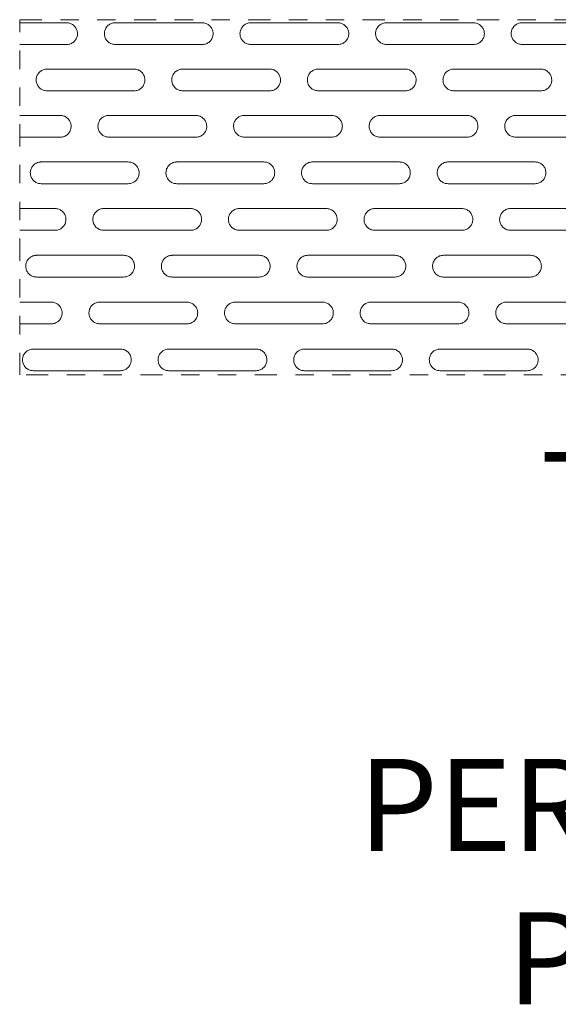
# Model space of a CAD drawing. Extents: x -241 to 432, y 422 to 656.
# Drawn here: x 280 to 283, y 593 to 598 of the extents above; entities that cross this region are included whole.
import ezdxf

# ---------------------------------------------------------------- set-up
doc = ezdxf.new("R2010")
doc.units = 0
doc.header["$LTSCALE"] = 0.38
doc.header["$MEASUREMENT"] = 0
doc.linetypes.add('PHANTOM2', pattern=[31.75, 15.875, -3.175, 3.175, -3.175, 3.175, -3.175])
doc.layers.add('M-OBJECT-DETAILS', color=7, linetype='CONTINUOUS', lineweight=13)
doc.styles.get("Standard").update_dxf_attribs({"font": 'romans.shx', "width": 0.8})

msp = doc.modelspace()

# ---------------------------------------------------------------- linework, layer by layer
at = {"layer": 'M-OBJECT-DETAILS', "linetype": 'Continuous', "lineweight": 0}
for p, q in [((280.074, 598.4535), (280.329, 598.4535)), ((280.5928, 598.4535), (281.0653, 598.4535)), ((281.3291, 598.4535), (281.8016, 598.4535)), ((282.0654, 598.4535), (282.5378, 598.4535)), ((282.8017, 598.4535), (283.2741, 598.4535)), ((280.329, 598.3354), (280.074, 598.3354)), ((281.0653, 598.3354), (280.5928, 598.3354)), ((281.8016, 598.3354), (281.3291, 598.3354)), ((282.5378, 598.3354), (282.0654, 598.3354)), ((283.2741, 598.3354), (282.8017, 598.3354)), ((280.2224, 598.202), (280.6948, 598.202)), ((280.9587, 598.202), (281.4311, 598.202)), ((281.6949, 598.202), (282.1674, 598.202)), ((282.4312, 598.202), (282.9037, 598.202)), ((280.6948, 598.0839), (280.2224, 598.0839)), ((281.4311, 598.0839), (280.9587, 598.0839)), ((282.1674, 598.0839), (281.6949, 598.0839)), ((282.9037, 598.0839), (282.4312, 598.0839)), ((280.074, 597.9503), (280.2942, 597.9503)), ((280.558, 597.9503), (281.0305, 597.9503)), ((281.2943, 597.9503), (281.7667, 597.9503)), ((282.0306, 597.9503), (282.503, 597.9503)), ((282.7668, 597.9503), (283.2393, 597.9503)), ((280.2942, 597.8322), (280.074, 597.8322)), ((281.0305, 597.8322), (280.558, 597.8322)), ((281.7667, 597.8322), (281.2943, 597.8322)), ((282.503, 597.8322), (282.0306, 597.8322)), ((283.2393, 597.8322), (282.7668, 597.8322)), ((280.1908, 597.6974), (280.6632, 597.6974)), ((280.927, 597.6974), (281.3995, 597.6974)), ((281.6633, 597.6974), (282.1357, 597.6974)), ((282.3996, 597.6974), (282.872, 597.6974)), ((280.6632, 597.5793), (280.1908, 597.5793)), ((281.3995, 597.5793), (280.927, 597.5793)), ((282.1357, 597.5793), (281.6633, 597.5793)), ((282.872, 597.5793), (282.3996, 597.5793)), ((280.074, 597.4443), (280.2662, 597.4443)), ((280.53, 597.4443), (281.0025, 597.4443)), ((281.2663, 597.4443), (281.7387, 597.4443)), ((282.0026, 597.4443), (282.475, 597.4443)), ((282.7389, 597.4443), (283.2113, 597.4443)), ((280.2662, 597.3262), (280.074, 597.3262)), ((281.0025, 597.3262), (280.53, 597.3262)), ((281.7387, 597.3262), (281.2663, 597.3262)), ((282.475, 597.3262), (282.0026, 597.3262)), ((283.2113, 597.3262), (282.7389, 597.3262)), ((280.166, 597.1903), (280.6384, 597.1903)), ((280.9023, 597.1903), (281.3747, 597.1903)), ((281.6386, 597.1903), (282.111, 597.1903)), ((282.3748, 597.1903), (282.8473, 597.1903)), ((280.6384, 597.0722), (280.166, 597.0722)), ((281.3747, 597.0722), (280.9023, 597.0722)), ((282.111, 597.0722), (281.6386, 597.0722)), ((282.8473, 597.0722), (282.3748, 597.0722)), ((280.074, 596.9361), (280.2452, 596.9361)), ((280.509, 596.9361), (280.9814, 596.9361)), ((281.2453, 596.9361), (281.7177, 596.9361)), ((281.9815, 596.9361), (282.454, 596.9361)), ((282.7178, 596.9361), (283.1903, 596.9361)), ((280.2452, 596.818), (280.074, 596.818)), ((280.9814, 596.818), (280.509, 596.818)), ((281.7177, 596.818), (281.2453, 596.818)), ((282.454, 596.818), (281.9815, 596.818)), ((283.1903, 596.818), (282.7178, 596.818)), ((280.1482, 596.6813), (280.6207, 596.6813)), ((280.8845, 596.6813), (281.357, 596.6813)), ((281.6208, 596.6813), (282.0932, 596.6813)), ((282.3571, 596.6813), (282.8295, 596.6813)), ((280.6207, 596.5632), (280.1482, 596.5632)), ((281.357, 596.5632), (280.8845, 596.5632)), ((282.0932, 596.5632), (281.6208, 596.5632)), ((282.8295, 596.5632), (282.3571, 596.5632))]:
    msp.add_line(p, q, dxfattribs=at)
at = {"layer": 'M-OBJECT-DETAILS', "color": 1, "linetype": 'PHANTOM2', "lineweight": 0, "ltscale": 0.02}
msp.add_lwpolyline([(280.074, 598.4703), (285.1946, 598.4703), (285.1946, 596.5402), (280.074, 596.5402)], close=True, dxfattribs=at)
at = {"layer": 'M-OBJECT-DETAILS', "linetype": 'Continuous', "lineweight": 0}
for points, knots in [([(280.329, 598.4535), (280.3356, 598.4529), (280.3487, 598.4516), (280.3662, 598.4417), (280.3796, 598.427), (280.3867, 598.4104), (280.3889, 598.3925), (280.3858, 598.3743), (280.3757, 598.3564), (280.3603, 598.3431), (280.3438, 598.3363), (280.3331, 598.3357), (280.329, 598.3354)], [0, 0, 0, 0, 0.105142, 0.210263, 0.316175, 0.423784, 0.500111, 0.609625, 0.719166, 0.82784, 0.93485, 1, 1, 1, 1]), ([(280.5928, 598.3354), (280.5863, 598.3361), (280.5732, 598.3373), (280.5557, 598.3473), (280.5422, 598.3619), (280.5343, 598.3805), (280.533, 598.4007), (280.5385, 598.4204), (280.5504, 598.4372), (280.5671, 598.4489), (280.5822, 598.4532), (280.5908, 598.4535), (280.5928, 598.4535)], [0, 0, 0, 0, 0.105263, 0.210505, 0.31646, 0.42398, 0.533055, 0.642993, 0.752676, 0.861037, 0.967605, 1, 1, 1, 1]), ([(281.0653, 598.4535), (281.0718, 598.4529), (281.085, 598.4516), (281.1024, 598.4417), (281.1159, 598.427), (281.123, 598.4104), (281.1251, 598.3925), (281.122, 598.3743), (281.112, 598.3564), (281.0966, 598.3431), (281.08, 598.3363), (281.0693, 598.3357), (281.0653, 598.3354)], [0, 0, 0, 0, 0.105147, 0.210262, 0.316177, 0.423785, 0.500112, 0.609623, 0.719164, 0.827841, 0.93485, 1, 1, 1, 1]), ([(281.3291, 598.3354), (281.3226, 598.3361), (281.3094, 598.3373), (281.2919, 598.3473), (281.2785, 598.3619), (281.2706, 598.3805), (281.2692, 598.4007), (281.2748, 598.4204), (281.2867, 598.4372), (281.3034, 598.4489), (281.3185, 598.4532), (281.3271, 598.4535), (281.3291, 598.4535)], [0, 0, 0, 0, 0.105263, 0.210502, 0.31646, 0.42398, 0.533055, 0.642992, 0.752676, 0.861037, 0.96761, 1, 1, 1, 1]), ([(281.8016, 598.4535), (281.8081, 598.4529), (281.8212, 598.4516), (281.8387, 598.4417), (281.8522, 598.427), (281.8593, 598.4104), (281.8614, 598.3925), (281.8583, 598.3743), (281.8483, 598.3564), (281.8328, 598.3431), (281.8163, 598.3363), (281.8056, 598.3357), (281.8016, 598.3354)], [0, 0, 0, 0, 0.105147, 0.210262, 0.316177, 0.423785, 0.500112, 0.609623, 0.719164, 0.827841, 0.93485, 1, 1, 1, 1]), ([(282.0654, 598.3354), (282.0588, 598.3361), (282.0457, 598.3373), (282.0282, 598.3473), (282.0148, 598.3619), (282.0069, 598.3805), (282.0055, 598.4007), (282.011, 598.4204), (282.0229, 598.4372), (282.0397, 598.4489), (282.0548, 598.4532), (282.0634, 598.4535), (282.0654, 598.4535)], [0, 0, 0, 0, 0.105267, 0.210505, 0.316463, 0.42398, 0.533055, 0.642991, 0.752677, 0.861033, 0.967606, 1, 1, 1, 1]), ([(282.5378, 598.4535), (282.5444, 598.4529), (282.5575, 598.4516), (282.575, 598.4417), (282.5884, 598.427), (282.5955, 598.4104), (282.5977, 598.3925), (282.5946, 598.3743), (282.5845, 598.3564), (282.5691, 598.3431), (282.5526, 598.3363), (282.5419, 598.3357), (282.5378, 598.3354)], [0, 0, 0, 0, 0.105142, 0.210263, 0.316175, 0.423784, 0.500111, 0.609625, 0.719166, 0.82784, 0.93485, 1, 1, 1, 1]), ([(282.8017, 598.3354), (282.7951, 598.3361), (282.782, 598.3373), (282.7645, 598.3473), (282.751, 598.3619), (282.7431, 598.3805), (282.7418, 598.4007), (282.7473, 598.4204), (282.7592, 598.4372), (282.7759, 598.4489), (282.791, 598.4532), (282.7997, 598.4535), (282.8017, 598.4535)], [0, 0, 0, 0, 0.105263, 0.210505, 0.31646, 0.42398, 0.533055, 0.642993, 0.752676, 0.861037, 0.967605, 1, 1, 1, 1]), ([(280.2224, 598.0839), (280.2158, 598.0845), (280.2027, 598.0858), (280.1851, 598.0958), (280.1717, 598.1105), (280.1638, 598.1291), (280.1625, 598.1493), (280.1681, 598.169), (280.18, 598.1857), (280.1967, 598.1973), (280.2117, 598.2017), (280.2204, 598.2019), (280.2224, 598.202)], [0, 0, 0, 0, 0.1056323, 0.2112478, 0.3174509, 0.4249486, 0.5337251, 0.6432119, 0.7524878, 0.8606737, 0.9673835, 1, 1, 1, 1]), ([(280.6948, 598.202), (280.7014, 598.2014), (280.7146, 598.2001), (280.7321, 598.1901), (280.7455, 598.1754), (280.7526, 598.1588), (280.7547, 598.1409), (280.7516, 598.1228), (280.7416, 598.105), (280.7262, 598.0916), (280.7097, 598.0848), (280.6989, 598.0842), (280.6948, 598.0839)], [0, 0, 0, 0, 0.105522, 0.211021, 0.31719, 0.424761, 0.500099, 0.609223, 0.718372, 0.826811, 0.933883, 1, 1, 1, 1]), ([(280.9587, 598.0839), (280.9521, 598.0845), (280.9389, 598.0858), (280.9214, 598.0958), (280.908, 598.1105), (280.9001, 598.1291), (280.8988, 598.1493), (280.9044, 598.169), (280.9162, 598.1857), (280.9329, 598.1973), (280.948, 598.2017), (280.9567, 598.2019), (280.9587, 598.202)], [0, 0, 0, 0, 0.105633, 0.211245, 0.317452, 0.424948, 0.533725, 0.643212, 0.752488, 0.860673, 0.967388, 1, 1, 1, 1]), ([(281.4311, 598.202), (281.4377, 598.2014), (281.4508, 598.2001), (281.4683, 598.1901), (281.4818, 598.1754), (281.4889, 598.1588), (281.491, 598.1409), (281.4879, 598.1228), (281.4779, 598.105), (281.4625, 598.0916), (281.446, 598.0848), (281.4352, 598.0842), (281.4311, 598.0839)], [0, 0, 0, 0, 0.105522, 0.211021, 0.317187, 0.424761, 0.5001, 0.609223, 0.718375, 0.826811, 0.933887, 1, 1, 1, 1]), ([(281.6949, 598.0839), (281.6884, 598.0845), (281.6752, 598.0858), (281.6577, 598.0958), (281.6442, 598.1105), (281.6364, 598.1291), (281.6351, 598.1493), (281.6406, 598.169), (281.6525, 598.1857), (281.6692, 598.1973), (281.6843, 598.2017), (281.6929, 598.2019), (281.6949, 598.202)], [0, 0, 0, 0, 0.105633, 0.211245, 0.317449, 0.424948, 0.533725, 0.643212, 0.752488, 0.860677, 0.967388, 1, 1, 1, 1]), ([(282.1674, 598.202), (282.174, 598.2014), (282.1871, 598.2001), (282.2046, 598.1901), (282.2181, 598.1754), (282.2251, 598.1588), (282.2272, 598.1409), (282.2241, 598.1228), (282.2141, 598.105), (282.1988, 598.0916), (282.1822, 598.0848), (282.1715, 598.0842), (282.1674, 598.0839)], [0, 0, 0, 0, 0.105522, 0.211021, 0.317187, 0.42476, 0.500099, 0.609222, 0.718372, 0.826811, 0.933883, 1, 1, 1, 1]), ([(282.4312, 598.0839), (282.4246, 598.0845), (282.4115, 598.0858), (282.394, 598.0958), (282.3805, 598.1105), (282.3727, 598.1291), (282.3714, 598.1493), (282.3769, 598.169), (282.3888, 598.1857), (282.4055, 598.1973), (282.4206, 598.2017), (282.4292, 598.2019), (282.4312, 598.202)], [0, 0, 0, 0, 0.105632, 0.211248, 0.317451, 0.424948, 0.533725, 0.643212, 0.752489, 0.860674, 0.967383, 1, 1, 1, 1]), ([(282.9037, 598.202), (282.9102, 598.2014), (282.9234, 598.2001), (282.9409, 598.1901), (282.9543, 598.1754), (282.9614, 598.1588), (282.9635, 598.1409), (282.9604, 598.1228), (282.9504, 598.105), (282.9351, 598.0916), (282.9185, 598.0848), (282.9078, 598.0842), (282.9037, 598.0839)], [0, 0, 0, 0, 0.105522, 0.211021, 0.31719, 0.424761, 0.500099, 0.609223, 0.718372, 0.826811, 0.933883, 1, 1, 1, 1]), ([(280.2942, 597.9503), (280.3008, 597.9497), (280.3139, 597.9484), (280.3315, 597.9384), (280.3449, 597.9236), (280.3519, 597.907), (280.354, 597.8891), (280.351, 597.8712), (280.341, 597.8533), (280.3257, 597.84), (280.3091, 597.8331), (280.2983, 597.8324), (280.2942, 597.8322)], [0, 0, 0, 0, 0.105864, 0.211705, 0.318098, 0.425638, 0.500084, 0.608863, 0.717662, 0.82589, 0.933018, 1, 1, 1, 1]), ([(280.558, 597.8322), (280.5514, 597.8328), (280.5383, 597.8341), (280.5207, 597.8441), (280.5073, 597.8589), (280.4994, 597.8775), (280.4982, 597.8977), (280.5038, 597.9173), (280.5156, 597.934), (280.5323, 597.9456), (280.5474, 597.95), (280.556, 597.9502), (280.558, 597.9503)], [0, 0, 0, 0, 0.105965, 0.211914, 0.318344, 0.425817, 0.534322, 0.643407, 0.752321, 0.860356, 0.967189, 1, 1, 1, 1]), ([(281.0305, 597.9503), (281.0371, 597.9497), (281.0502, 597.9484), (281.0678, 597.9384), (281.0812, 597.9236), (281.0882, 597.907), (281.0903, 597.8891), (281.0872, 597.8712), (281.0773, 597.8533), (281.062, 597.84), (281.0454, 597.8331), (281.0346, 597.8324), (281.0305, 597.8322)], [0, 0, 0, 0, 0.105863, 0.211705, 0.3181, 0.425639, 0.500085, 0.608863, 0.717662, 0.82589, 0.933014, 1, 1, 1, 1]), ([(281.2943, 597.8322), (281.2877, 597.8328), (281.2745, 597.8341), (281.257, 597.8441), (281.2435, 597.8589), (281.2357, 597.8775), (281.2344, 597.8977), (281.24, 597.9173), (281.2519, 597.934), (281.2685, 597.9456), (281.2836, 597.95), (281.2923, 597.9502), (281.2943, 597.9503)], [0, 0, 0, 0, 0.105969, 0.211918, 0.318345, 0.425817, 0.534322, 0.643407, 0.752318, 0.860352, 0.967189, 1, 1, 1, 1]), ([(281.7667, 597.9503), (281.7733, 597.9497), (281.7865, 597.9484), (281.804, 597.9384), (281.8175, 597.9236), (281.8245, 597.907), (281.8266, 597.8891), (281.8235, 597.8712), (281.8135, 597.8533), (281.7982, 597.84), (281.7817, 597.8331), (281.7709, 597.8324), (281.7667, 597.8322)], [0, 0, 0, 0, 0.105863, 0.211708, 0.3181, 0.425638, 0.500084, 0.608861, 0.71766, 0.825891, 0.933014, 1, 1, 1, 1]), ([(282.0306, 597.8322), (282.024, 597.8328), (282.0108, 597.8341), (281.9932, 597.8441), (281.9798, 597.8589), (281.972, 597.8775), (281.9707, 597.8977), (281.9763, 597.9173), (281.9882, 597.934), (282.0048, 597.9456), (282.0199, 597.95), (282.0285, 597.9502), (282.0306, 597.9503)], [0, 0, 0, 0, 0.105965, 0.211914, 0.318344, 0.425816, 0.534323, 0.643407, 0.752321, 0.860352, 0.967189, 1, 1, 1, 1]), ([(282.503, 597.9503), (282.5096, 597.9497), (282.5228, 597.9484), (282.5403, 597.9384), (282.5538, 597.9236), (282.5608, 597.907), (282.5628, 597.8891), (282.5598, 597.8712), (282.5498, 597.8533), (282.5345, 597.84), (282.518, 597.8331), (282.5072, 597.8324), (282.503, 597.8322)], [0, 0, 0, 0, 0.105864, 0.211705, 0.318098, 0.425638, 0.500084, 0.608863, 0.717662, 0.82589, 0.933018, 1, 1, 1, 1]), ([(282.7668, 597.8322), (282.7603, 597.8328), (282.7471, 597.8341), (282.7295, 597.8441), (282.7161, 597.8589), (282.7082, 597.8775), (282.707, 597.8977), (282.7126, 597.9173), (282.7244, 597.934), (282.7411, 597.9456), (282.7562, 597.95), (282.7648, 597.9502), (282.7668, 597.9503)], [0, 0, 0, 0, 0.105965, 0.211914, 0.318344, 0.425817, 0.534322, 0.643407, 0.752321, 0.860356, 0.967189, 1, 1, 1, 1]), ([(280.1908, 597.5793), (280.1842, 597.5799), (280.171, 597.5812), (280.1534, 597.5913), (280.1399, 597.6061), (280.1321, 597.6247), (280.1309, 597.6449), (280.1365, 597.6645), (280.1484, 597.6811), (280.165, 597.6927), (280.1801, 597.6971), (280.1887, 597.6973), (280.1908, 597.6974)], [0, 0, 0, 0, 0.106263, 0.212515, 0.319144, 0.426593, 0.53486, 0.643581, 0.752169, 0.860067, 0.967018, 1, 1, 1, 1]), ([(280.6632, 597.6974), (280.6698, 597.6968), (280.683, 597.6955), (280.7006, 597.6854), (280.714, 597.6706), (280.721, 597.654), (280.723, 597.6362), (280.72, 597.6183), (280.71, 597.6005), (280.6948, 597.5872), (280.6782, 597.5802), (280.6674, 597.5796), (280.6632, 597.5793)], [0, 0, 0, 0, 0.106167, 0.212322, 0.318917, 0.426424, 0.500075, 0.608544, 0.717031, 0.825069, 0.932243, 1, 1, 1, 1]), ([(280.927, 597.5793), (280.9204, 597.5799), (280.9072, 597.5812), (280.8896, 597.5913), (280.8762, 597.6061), (280.8684, 597.6247), (280.8672, 597.6449), (280.8728, 597.6645), (280.8846, 597.6811), (280.9013, 597.6927), (280.9163, 597.6971), (280.925, 597.6973), (280.927, 597.6974)], [0, 0, 0, 0, 0.106264, 0.212515, 0.319141, 0.426593, 0.53486, 0.64358, 0.752168, 0.860067, 0.967018, 1, 1, 1, 1]), ([(281.3995, 597.6974), (281.4061, 597.6968), (281.4193, 597.6955), (281.4368, 597.6854), (281.4503, 597.6706), (281.4572, 597.654), (281.4593, 597.6362), (281.4562, 597.6183), (281.4463, 597.6005), (281.4311, 597.5872), (281.4145, 597.5802), (281.4037, 597.5796), (281.3995, 597.5793)], [0, 0, 0, 0, 0.106171, 0.212325, 0.318917, 0.426424, 0.500074, 0.608543, 0.717032, 0.825069, 0.932238, 1, 1, 1, 1]), ([(281.6633, 597.5793), (281.6567, 597.5799), (281.6435, 597.5812), (281.6259, 597.5913), (281.6125, 597.6061), (281.6047, 597.6247), (281.6035, 597.6449), (281.6091, 597.6645), (281.6209, 597.6811), (281.6375, 597.6927), (281.6526, 597.6971), (281.6613, 597.6973), (281.6633, 597.6974)], [0, 0, 0, 0, 0.106264, 0.212512, 0.319141, 0.426592, 0.53486, 0.643579, 0.752168, 0.860067, 0.967018, 1, 1, 1, 1]), ([(282.1357, 597.6974), (282.1423, 597.6968), (282.1555, 597.6955), (282.1731, 597.6854), (282.1866, 597.6706), (282.1935, 597.654), (282.1956, 597.6362), (282.1925, 597.6183), (282.1826, 597.6005), (282.1673, 597.5872), (282.1508, 597.5802), (282.1399, 597.5796), (282.1357, 597.5793)], [0, 0, 0, 0, 0.106171, 0.212325, 0.318919, 0.426424, 0.500074, 0.608543, 0.717028, 0.825065, 0.932239, 1, 1, 1, 1]), ([(282.3996, 597.5793), (282.393, 597.5799), (282.3798, 597.5812), (282.3622, 597.5913), (282.3488, 597.6061), (282.341, 597.6247), (282.3397, 597.6449), (282.3454, 597.6645), (282.3572, 597.6811), (282.3738, 597.6927), (282.3889, 597.6971), (282.3975, 597.6973), (282.3996, 597.6974)], [0, 0, 0, 0, 0.106263, 0.212515, 0.319144, 0.426593, 0.53486, 0.643581, 0.752169, 0.860067, 0.967018, 1, 1, 1, 1]), ([(282.872, 597.6974), (282.8786, 597.6968), (282.8918, 597.6955), (282.9094, 597.6854), (282.9228, 597.6706), (282.9298, 597.654), (282.9318, 597.6362), (282.9288, 597.6183), (282.9189, 597.6005), (282.9036, 597.5872), (282.887, 597.5802), (282.8762, 597.5796), (282.872, 597.5793)], [0, 0, 0, 0, 0.106167, 0.212322, 0.318917, 0.426424, 0.500075, 0.608544, 0.717031, 0.825069, 0.932243, 1, 1, 1, 1]), ([(280.2662, 597.4443), (280.2728, 597.4436), (280.286, 597.4423), (280.3036, 597.4323), (280.3171, 597.4174), (280.324, 597.4008), (280.326, 597.3831), (280.323, 597.3652), (280.3131, 597.3474), (280.2979, 597.3341), (280.2813, 597.3271), (280.2704, 597.3264), (280.2662, 597.3262)], [0, 0, 0, 0, 0.106441, 0.212872, 0.319639, 0.427117, 0.500061, 0.608263, 0.716478, 0.824346, 0.931557, 1, 1, 1, 1]), ([(280.53, 597.3262), (280.5234, 597.3268), (280.5102, 597.3281), (280.4926, 597.3382), (280.4792, 597.3531), (280.4714, 597.3717), (280.4702, 597.3919), (280.4758, 597.4114), (280.4877, 597.428), (280.5043, 597.4396), (280.5193, 597.4439), (280.528, 597.4442), (280.53, 597.4443)], [0, 0, 0, 0, 0.106529, 0.213044, 0.319848, 0.427277, 0.53533, 0.643731, 0.752036, 0.859812, 0.966866, 1, 1, 1, 1]), ([(281.0025, 597.4443), (281.0091, 597.4436), (281.0223, 597.4423), (281.0399, 597.4323), (281.0533, 597.4174), (281.0603, 597.4008), (281.0623, 597.3831), (281.0593, 597.3652), (281.0494, 597.3474), (281.0341, 597.3341), (281.0176, 597.3271), (281.0067, 597.3264), (281.0025, 597.3262)], [0, 0, 0, 0, 0.106437, 0.212869, 0.31964, 0.427117, 0.500062, 0.608264, 0.71648, 0.824349, 0.931562, 1, 1, 1, 1]), ([(281.2663, 597.3262), (281.2597, 597.3268), (281.2465, 597.3281), (281.2289, 597.3382), (281.2154, 597.3531), (281.2077, 597.3717), (281.2065, 597.3919), (281.2121, 597.4114), (281.2239, 597.428), (281.2405, 597.4396), (281.2556, 597.4439), (281.2643, 597.4442), (281.2663, 597.4443)], [0, 0, 0, 0, 0.1065245, 0.2130412, 0.3198451, 0.4272755, 0.5353287, 0.6437297, 0.7520351, 0.8598156, 0.9668656, 1, 1, 1, 1]), ([(281.7387, 597.4443), (281.7454, 597.4436), (281.7586, 597.4423), (281.7762, 597.4323), (281.7896, 597.4174), (281.7965, 597.4008), (281.7986, 597.3831), (281.7955, 597.3652), (281.7856, 597.3474), (281.7704, 597.3341), (281.7538, 597.3271), (281.743, 597.3264), (281.7387, 597.3262)], [0, 0, 0, 0, 0.106442, 0.212869, 0.31964, 0.427116, 0.500061, 0.608264, 0.716478, 0.82435, 0.931562, 1, 1, 1, 1]), ([(282.0026, 597.3262), (281.996, 597.3268), (281.9828, 597.3281), (281.9651, 597.3382), (281.9517, 597.3531), (281.9439, 597.3717), (281.9428, 597.3919), (281.9484, 597.4114), (281.9602, 597.428), (281.9768, 597.4396), (281.9919, 597.4439), (282.0005, 597.4442), (282.0026, 597.4443)], [0, 0, 0, 0, 0.106525, 0.213042, 0.319846, 0.427277, 0.53533, 0.643733, 0.752038, 0.859815, 0.966866, 1, 1, 1, 1]), ([(282.475, 597.4443), (282.4816, 597.4436), (282.4948, 597.4423), (282.5124, 597.4323), (282.5259, 597.4174), (282.5328, 597.4008), (282.5348, 597.3831), (282.5318, 597.3652), (282.5219, 597.3474), (282.5067, 597.3341), (282.4901, 597.3271), (282.4793, 597.3264), (282.475, 597.3262)], [0, 0, 0, 0, 0.106441, 0.212872, 0.319639, 0.427117, 0.500061, 0.608263, 0.716478, 0.824346, 0.931557, 1, 1, 1, 1]), ([(282.7389, 597.3262), (282.7322, 597.3268), (282.719, 597.3281), (282.7014, 597.3382), (282.688, 597.3531), (282.6802, 597.3717), (282.679, 597.3919), (282.6847, 597.4114), (282.6965, 597.428), (282.7131, 597.4396), (282.7281, 597.4439), (282.7368, 597.4442), (282.7389, 597.4443)], [0, 0, 0, 0, 0.106529, 0.213044, 0.319848, 0.427277, 0.53533, 0.643731, 0.752036, 0.859812, 0.966866, 1, 1, 1, 1]), ([(280.166, 597.0722), (280.1594, 597.0728), (280.1462, 597.0741), (280.1285, 597.0842), (280.1151, 597.0991), (280.1073, 597.1178), (280.1062, 597.138), (280.1118, 597.1575), (280.1236, 597.174), (280.1402, 597.1856), (280.1553, 597.19), (280.164, 597.1902), (280.166, 597.1903)], [0, 0, 0, 0, 0.106752, 0.2135, 0.320454, 0.427869, 0.535736, 0.643865, 0.751925, 0.859601, 0.966736, 1, 1, 1, 1]), ([(280.6384, 597.1903), (280.6451, 597.1897), (280.6583, 597.1884), (280.6759, 597.1783), (280.6894, 597.1634), (280.6963, 597.1467), (280.6983, 597.1291), (280.6952, 597.1113), (280.6854, 597.0935), (280.6702, 597.0802), (280.6536, 597.0732), (280.6427, 597.0725), (280.6384, 597.0722)], [0, 0, 0, 0, 0.106678, 0.213344, 0.320268, 0.427717, 0.500051, 0.60802, 0.715997, 0.823724, 0.930971, 1, 1, 1, 1]), ([(280.9023, 597.0722), (280.8957, 597.0728), (280.8824, 597.0741), (280.8648, 597.0842), (280.8514, 597.0991), (280.8436, 597.1178), (280.8425, 597.138), (280.8481, 597.1575), (280.8599, 597.174), (280.8765, 597.1856), (280.8916, 597.19), (280.9002, 597.1902), (280.9023, 597.1903)], [0, 0, 0, 0, 0.106756, 0.213503, 0.320457, 0.427869, 0.535736, 0.643862, 0.751922, 0.859597, 0.966732, 1, 1, 1, 1]), ([(281.3747, 597.1903), (281.3813, 597.1897), (281.3946, 597.1884), (281.4122, 597.1783), (281.4256, 597.1634), (281.4325, 597.1467), (281.4345, 597.1291), (281.4315, 597.1113), (281.4216, 597.0935), (281.4064, 597.0802), (281.3899, 597.0732), (281.379, 597.0725), (281.3747, 597.0722)], [0, 0, 0, 0, 0.106674, 0.213345, 0.320266, 0.427716, 0.500051, 0.608022, 0.716, 0.823727, 0.930971, 1, 1, 1, 1]), ([(281.6386, 597.0722), (281.6319, 597.0728), (281.6187, 597.0741), (281.6011, 597.0842), (281.5876, 597.0991), (281.5799, 597.1178), (281.5787, 597.138), (281.5844, 597.1575), (281.5962, 597.174), (281.6128, 597.1856), (281.6278, 597.19), (281.6365, 597.1902), (281.6386, 597.1903)], [0, 0, 0, 0, 0.1067522, 0.2134991, 0.3204566, 0.4278696, 0.5357365, 0.6438648, 0.7519248, 0.8595969, 0.9667365, 1, 1, 1, 1]), ([(282.111, 597.1903), (282.1176, 597.1897), (282.1308, 597.1884), (282.1485, 597.1783), (282.1619, 597.1634), (282.1688, 597.1467), (282.1708, 597.1291), (282.1678, 597.1113), (282.1579, 597.0935), (282.1427, 597.0802), (282.1262, 597.0732), (282.1153, 597.0725), (282.111, 597.0722)], [0, 0, 0, 0, 0.106679, 0.213345, 0.320269, 0.427716, 0.500051, 0.60802, 0.716, 0.823723, 0.930971, 1, 1, 1, 1]), ([(282.3748, 597.0722), (282.3682, 597.0728), (282.355, 597.0741), (282.3373, 597.0842), (282.3239, 597.0991), (282.3162, 597.1178), (282.315, 597.138), (282.3207, 597.1575), (282.3325, 597.174), (282.3491, 597.1856), (282.3641, 597.19), (282.3728, 597.1902), (282.3748, 597.1903)], [0, 0, 0, 0, 0.106752, 0.213499, 0.320454, 0.427869, 0.535736, 0.643864, 0.751925, 0.859597, 0.966736, 1, 1, 1, 1]), ([(282.8473, 597.1903), (282.8539, 597.1897), (282.8671, 597.1884), (282.8847, 597.1783), (282.8982, 597.1634), (282.9051, 597.1467), (282.9071, 597.1291), (282.904, 597.1113), (282.8942, 597.0935), (282.879, 597.0802), (282.8624, 597.0732), (282.8515, 597.0725), (282.8473, 597.0722)], [0, 0, 0, 0, 0.106678, 0.213344, 0.320268, 0.427717, 0.500051, 0.60802, 0.715997, 0.823724, 0.930971, 1, 1, 1, 1]), ([(280.2452, 596.9361), (280.2518, 596.9355), (280.265, 596.9342), (280.2827, 596.924), (280.2961, 596.9091), (280.303, 596.8925), (280.305, 596.8748), (280.3019, 596.8571), (280.2921, 596.8393), (280.2769, 596.826), (280.2604, 596.819), (280.2495, 596.8183), (280.2452, 596.818)], [0, 0, 0, 0, 0.106878, 0.213749, 0.3208, 0.428222, 0.50004, 0.607814, 0.715595, 0.823202, 0.930475, 1, 1, 1, 1]), ([(280.509, 596.818), (280.5024, 596.8186), (280.4891, 596.8199), (280.4715, 596.8301), (280.458, 596.845), (280.4503, 596.8637), (280.4492, 596.8839), (280.4548, 596.9033), (280.4666, 596.9198), (280.4832, 596.9314), (280.4983, 596.9358), (280.5069, 596.936), (280.509, 596.9361)], [0, 0, 0, 0, 0.106946, 0.213888, 0.32097, 0.428368, 0.53608, 0.643977, 0.751828, 0.859415, 0.966626, 1, 1, 1, 1]), ([(280.9814, 596.9361), (280.9881, 596.9355), (281.0013, 596.9342), (281.0189, 596.924), (281.0324, 596.9091), (281.0392, 596.8925), (281.0412, 596.8748), (281.0382, 596.8571), (281.0284, 596.8393), (281.0132, 596.826), (280.9966, 596.819), (280.9857, 596.8183), (280.9814, 596.818)], [0, 0, 0, 0, 0.106877, 0.2137475, 0.3208019, 0.4282232, 0.50004, 0.6078132, 0.7155955, 0.8231982, 0.9304758, 1, 1, 1, 1]), ([(281.2453, 596.818), (281.2386, 596.8186), (281.2254, 596.8199), (281.2078, 596.8301), (281.1943, 596.845), (281.1866, 596.8637), (281.1855, 596.8839), (281.1911, 596.9033), (281.2029, 596.9198), (281.2195, 596.9314), (281.2345, 596.9358), (281.2432, 596.936), (281.2453, 596.9361)], [0, 0, 0, 0, 0.106946, 0.213887, 0.32097, 0.428366, 0.536078, 0.643975, 0.751828, 0.859411, 0.966621, 1, 1, 1, 1]), ([(281.7177, 596.9361), (281.7243, 596.9355), (281.7376, 596.9342), (281.7552, 596.924), (281.7687, 596.9091), (281.7755, 596.8925), (281.7775, 596.8748), (281.7745, 596.8571), (281.7646, 596.8393), (281.7495, 596.826), (281.7329, 596.819), (281.722, 596.8183), (281.7177, 596.818)], [0, 0, 0, 0, 0.106878, 0.213749, 0.320801, 0.428223, 0.500041, 0.607815, 0.715598, 0.823202, 0.93048, 1, 1, 1, 1]), ([(281.9815, 596.818), (281.9749, 596.8186), (281.9617, 596.8199), (281.944, 596.8301), (281.9306, 596.845), (281.9229, 596.8637), (281.9217, 596.8839), (281.9274, 596.9033), (281.9392, 596.9198), (281.9558, 596.9314), (281.9708, 596.9358), (281.9795, 596.936), (281.9815, 596.9361)], [0, 0, 0, 0, 0.106946, 0.213887, 0.32097, 0.428367, 0.536079, 0.643975, 0.751828, 0.859416, 0.966626, 1, 1, 1, 1]), ([(282.454, 596.9361), (282.4606, 596.9355), (282.4738, 596.9342), (282.4915, 596.924), (282.5049, 596.9091), (282.5118, 596.8925), (282.5138, 596.8748), (282.5108, 596.8571), (282.5009, 596.8393), (282.4858, 596.826), (282.4692, 596.819), (282.4583, 596.8183), (282.454, 596.818)], [0, 0, 0, 0, 0.106878, 0.213749, 0.3208, 0.428222, 0.50004, 0.607814, 0.715595, 0.823202, 0.930475, 1, 1, 1, 1]), ([(282.7178, 596.818), (282.7112, 596.8186), (282.6979, 596.8199), (282.6803, 596.8301), (282.6669, 596.845), (282.6591, 596.8637), (282.658, 596.8839), (282.6637, 596.9033), (282.6755, 596.9198), (282.692, 596.9314), (282.7071, 596.9358), (282.7158, 596.936), (282.7178, 596.9361)], [0, 0, 0, 0, 0.106946, 0.213888, 0.32097, 0.428368, 0.53608, 0.643977, 0.751828, 0.859415, 0.966626, 1, 1, 1, 1]), ([(280.1482, 596.5632), (280.1416, 596.5639), (280.1284, 596.5652), (280.1107, 596.5753), (280.0973, 596.5903), (280.0896, 596.6089), (280.0885, 596.6291), (280.0941, 596.6486), (280.1059, 596.665), (280.1225, 596.6766), (280.1375, 596.681), (280.1462, 596.6812), (280.1482, 596.6813)], [0, 0, 0, 0, 0.107102, 0.214201, 0.32139, 0.428775, 0.53636, 0.644067, 0.751749, 0.859262, 0.966534, 1, 1, 1, 1]), ([(280.6207, 596.6813), (280.6273, 596.6807), (280.6406, 596.6794), (280.6582, 596.6692), (280.6717, 596.6543), (280.6785, 596.6377), (280.6805, 596.62), (280.6775, 596.6023), (280.6676, 596.5846), (280.6525, 596.5712), (280.6359, 596.5642), (280.625, 596.5635), (280.6207, 596.5632)], [0, 0, 0, 0, 0.1070426, 0.2140819, 0.3212413, 0.4286399, 0.5000315, 0.6076485, 0.7152671, 0.8227749, 0.9300757, 1, 1, 1, 1]), ([(280.8845, 596.5632), (280.8779, 596.5639), (280.8646, 596.5652), (280.847, 596.5753), (280.8335, 596.5903), (280.8258, 596.6089), (280.8247, 596.6291), (280.8304, 596.6486), (280.8422, 596.665), (280.8587, 596.6766), (280.8738, 596.681), (280.8825, 596.6812), (280.8845, 596.6813)], [0, 0, 0, 0, 0.107106, 0.214204, 0.321392, 0.428775, 0.53636, 0.644066, 0.751747, 0.859262, 0.96653, 1, 1, 1, 1]), ([(281.357, 596.6813), (281.3636, 596.6807), (281.3768, 596.6794), (281.3945, 596.6692), (281.4079, 596.6543), (281.4148, 596.6377), (281.4168, 596.62), (281.4138, 596.6023), (281.4039, 596.5846), (281.3888, 596.5712), (281.3722, 596.5642), (281.3613, 596.5635), (281.357, 596.5632)], [0, 0, 0, 0, 0.1070423, 0.2140813, 0.3212403, 0.4286404, 0.5000312, 0.6076471, 0.7152676, 0.8227751, 0.9300712, 1, 1, 1, 1]), ([(281.6208, 596.5632), (281.6142, 596.5639), (281.6009, 596.5652), (281.5832, 596.5753), (281.5698, 596.5903), (281.5621, 596.6089), (281.561, 596.6291), (281.5667, 596.6486), (281.5785, 596.665), (281.595, 596.6766), (281.6101, 596.681), (281.6187, 596.6812), (281.6208, 596.6813)], [0, 0, 0, 0, 0.107102, 0.214201, 0.321389, 0.428774, 0.536359, 0.644064, 0.751746, 0.859262, 0.966534, 1, 1, 1, 1]), ([(282.0932, 596.6813), (282.0999, 596.6807), (282.1131, 596.6794), (282.1308, 596.6692), (282.1442, 596.6543), (282.1511, 596.6377), (282.153, 596.62), (282.15, 596.6023), (282.1402, 596.5846), (282.1251, 596.5712), (282.1085, 596.5642), (282.0976, 596.5635), (282.0932, 596.5632)], [0, 0, 0, 0, 0.107043, 0.214083, 0.321239, 0.42864, 0.500032, 0.607649, 0.71527, 0.822779, 0.930076, 1, 1, 1, 1]), ([(282.3571, 596.5632), (282.3504, 596.5639), (282.3372, 596.5652), (282.3195, 596.5753), (282.3061, 596.5903), (282.2984, 596.6089), (282.2973, 596.6291), (282.3029, 596.6486), (282.3147, 596.665), (282.3313, 596.6766), (282.3463, 596.681), (282.355, 596.6812), (282.3571, 596.6813)], [0, 0, 0, 0, 0.107102, 0.214201, 0.32139, 0.428775, 0.53636, 0.644067, 0.751749, 0.859262, 0.966534, 1, 1, 1, 1]), ([(282.8295, 596.6813), (282.8361, 596.6807), (282.8494, 596.6794), (282.867, 596.6692), (282.8805, 596.6543), (282.8873, 596.6377), (282.8893, 596.62), (282.8863, 596.6023), (282.8765, 596.5846), (282.8613, 596.5712), (282.8448, 596.5642), (282.8338, 596.5635), (282.8295, 596.5632)], [0, 0, 0, 0, 0.1070426, 0.2140819, 0.3212413, 0.4286399, 0.5000315, 0.6076485, 0.7152671, 0.8227749, 0.9300757, 1, 1, 1, 1])]:
    msp.add_open_spline(points, degree=3, knots=knots, dxfattribs=at)

# ---------------------------------------------------------------- texts
at = {"layer": 'M-OBJECT-DETAILS', "linetype": 'Continuous', "lineweight": 15, "insert": (282.293, 593.1213), "char_height": 0.5, "attachment_point": 7}
msp.add_mtext('\\pxqc;TYPICAL \\PFRONT \\PPERFORATION \\PPATTERN', dxfattribs=at)

doc.saveas('drawing.dxf')
